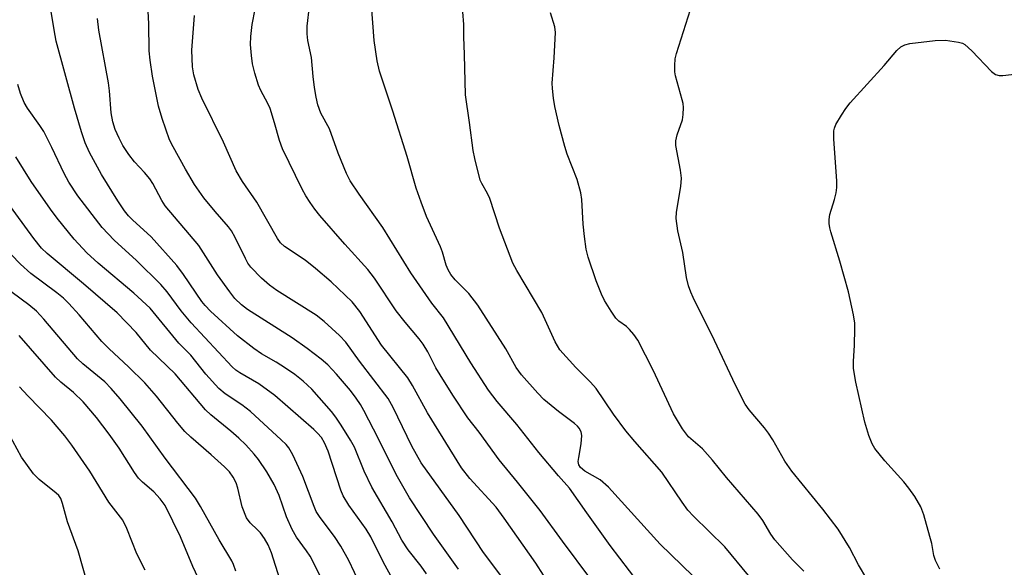
# Model space of a CAD drawing. Units: inches. Extents: x 1243762 to 1249762, y 481456 to 485457.
# Drawn here: x 1246163 to 1246371, y 482032 to 482148 of the extents above; entities that cross this region are included whole.
import ezdxf

# ---------------------------------------------------------------- set-up
doc = ezdxf.new("R2010")
doc.units = ezdxf.units.IN
doc.header["$MEASUREMENT"] = 0
doc.layers.add('Undefined', color=1, linetype='Continuous')

msp = doc.modelspace()

# ---------------------------------------------------------------- linework, layer by layer
at = {"layer": 'Undefined'}
for points in [[(1246265.31, 482029.25, 308), (1246260.98, 482034.97, 308), (1246255.85, 482042.8, 308), (1246247.85, 482053.93, 308), (1246245.85, 482057.49, 308), (1246241.94, 482065.65, 308), (1246240.83, 482067.57, 308), (1246234.79, 482075.45, 308), (1246231.9, 482079.45, 308), (1246230.61, 482080.89, 308), (1246227.36, 482083.81, 308), (1246225.67, 482085.16, 308), (1246217.36, 482090.37, 308), (1246215.78, 482091.47, 308), (1246214.08, 482092.97, 308), (1246211.83, 482095.33, 308), (1246211.23, 482096.17, 308), (1246210.68, 482097.12, 308), (1246208.54, 482101.56, 308), (1246207.74, 482103, 308), (1246207.11, 482103.84, 308), (1246204.29, 482107.06, 308), (1246201.93, 482109.97, 308), (1246199.93, 482112.82, 308), (1246197.99, 482116.06, 308), (1246195.41, 482120.73, 308), (1246194.66, 482122.26, 308), (1246193.1, 482126.75, 308), (1246192.33, 482129.32, 308), (1246191.06, 482135.69, 308), (1246190.55, 482139.11, 308), (1246190.35, 482141.05, 308), (1246190.28, 482146.76, 308), (1246189.77, 482156.28, 308)], [(1246248.99, 482030.47, 304), (1246247.83, 482032.08, 304), (1246245.1, 482035.52, 304), (1246243.77, 482037.6, 304), (1246241.69, 482041.45, 304), (1246237.44, 482048.79, 304), (1246235.76, 482052.19, 304), (1246233.73, 482057.22, 304), (1246232.89, 482058.72, 304), (1246230.91, 482061.92, 304), (1246229.79, 482063.61, 304), (1246228.86, 482064.77, 304), (1246224.74, 482069.48, 304), (1246222.93, 482071.22, 304), (1246221.15, 482072.63, 304), (1246219.18, 482073.97, 304), (1246217.17, 482075.25, 304), (1246214.08, 482076.96, 304), (1246212.44, 482078.11, 304), (1246209.01, 482080.78, 304), (1246203.32, 482085.98, 304), (1246202.18, 482087.17, 304), (1246201.47, 482088.04, 304), (1246197.62, 482093.79, 304), (1246196.21, 482095.69, 304), (1246190.77, 482101.71, 304), (1246186.82, 482105.32, 304), (1246185.99, 482106.18, 304), (1246185.14, 482107.25, 304), (1246183.69, 482109.35, 304), (1246180.24, 482114.93, 304), (1246177.74, 482119.54, 304), (1246176.82, 482121.57, 304), (1246176.02, 482123.92, 304), (1246174.58, 482128.93, 304), (1246170.71, 482143.06, 304), (1246170.25, 482145.46, 304), (1246168.93, 482153.76, 304)], [(1246342.05, 482029.39, 322), (1246340.28, 482032.36, 322), (1246338.36, 482036.03, 322), (1246335.95, 482039.89, 322), (1246332.75, 482044.13, 322), (1246326.17, 482052.18, 322), (1246324.72, 482054.28, 322), (1246322.16, 482058.82, 322), (1246321.28, 482060.21, 322), (1246320.43, 482061.33, 322), (1246317.19, 482065.11, 322), (1246316.32, 482066.36, 322), (1246314.28, 482070.34, 322), (1246309.86, 482079.83, 322), (1246305.31, 482088.92, 322), (1246304.84, 482089.99, 322), (1246304.36, 482091.39, 322), (1246303.95, 482093.12, 322), (1246303.17, 482098.39, 322), (1246302.1, 482103.01, 322), (1246301.73, 482105.58, 322), (1246301.81, 482106.91, 322), (1246302.69, 482112.37, 322), (1246302.85, 482114.13, 322), (1246302.66, 482115.84, 322), (1246301.69, 482121.05, 322), (1246301.66, 482122, 322), (1246301.93, 482123.28, 322), (1246303.06, 482126.49, 322), (1246303.23, 482127.62, 322), (1246303.29, 482129.04, 322), (1246303.21, 482129.88, 322), (1246303.03, 482130.71, 322), (1246301.59, 482135.74, 322), (1246301.46, 482136.59, 322), (1246301.45, 482137.98, 322), (1246301.56, 482139.38, 322), (1246301.8, 482140.5, 322), (1246305.75, 482152.96, 322)], [(1246283.7, 482029.36, 312), (1246277.72, 482037.36, 312), (1246273.01, 482043.83, 312), (1246268.23, 482049.87, 312), (1246264.36, 482054.54, 312), (1246260.11, 482060.41, 312), (1246257.71, 482063.48, 312), (1246254.52, 482068.22, 312), (1246251.84, 482072.51, 312), (1246250.95, 482074.05, 312), (1246249.24, 482077.39, 312), (1246248.25, 482079.02, 312), (1246247.39, 482080.15, 312), (1246244.43, 482083.66, 312), (1246242.55, 482086.08, 312), (1246237.99, 482092.96, 312), (1246236.53, 482094.81, 312), (1246231.67, 482100.19, 312), (1246226.44, 482106.26, 312), (1246225.36, 482107.59, 312), (1246224.38, 482108.96, 312), (1246223.46, 482110.37, 312), (1246222.66, 482111.82, 312), (1246218.55, 482120.31, 312), (1246217.88, 482122.09, 312), (1246216.86, 482125.86, 312), (1246215.91, 482128.85, 312), (1246215.44, 482129.89, 312), (1246213.97, 482132.66, 312), (1246213.48, 482133.77, 312), (1246212.69, 482136.32, 312), (1246212.17, 482138.33, 312), (1246211.94, 482140.05, 312), (1246211.77, 482142.37, 312), (1246211.84, 482144.07, 312), (1246212.1, 482146.61, 312), (1246212.76, 482149.88, 312)], [(1246293.89, 482028.42, 314), (1246287.8, 482036.43, 314), (1246282.86, 482043.33, 314), (1246279.22, 482048.57, 314), (1246276.89, 482051.18, 314), (1246272.74, 482056.15, 314), (1246268.07, 482062.07, 314), (1246263.93, 482066.87, 314), (1246262.04, 482069.28, 314), (1246258.37, 482075.05, 314), (1246252.55, 482084.61, 314), (1246250.12, 482087.7, 314), (1246245.67, 482094.14, 314), (1246239.74, 482103.66, 314), (1246234.74, 482110.72, 314), (1246232.82, 482113.56, 314), (1246232.04, 482115.1, 314), (1246230.29, 482119.38, 314), (1246228.44, 482124.55, 314), (1246226.66, 482127.84, 314), (1246226.01, 482129.64, 314), (1246225.61, 482131.25, 314), (1246225.3, 482133.3, 314), (1246225.01, 482135.65, 314), (1246224.67, 482139.63, 314), (1246223.91, 482143.2, 314), (1246223.74, 482144.61, 314), (1246223.76, 482146.29, 314), (1246224.2, 482150.48, 314)], [(1246305.25, 482030.03, 316), (1246298.38, 482036.71, 316), (1246287.42, 482048.8, 316), (1246285.66, 482050.33, 316), (1246282.46, 482052.19, 316), (1246281.52, 482052.96, 316), (1246281.18, 482053.52, 316), (1246281.05, 482054.24, 316), (1246281.14, 482055.08, 316), (1246281.68, 482057.97, 316), (1246281.8, 482059.71, 316), (1246281.64, 482060.52, 316), (1246281.24, 482061.25, 316), (1246280.89, 482061.69, 316), (1246280.28, 482062.26, 316), (1246276.86, 482064.81, 316), (1246273.77, 482067.34, 316), (1246272.51, 482068.65, 316), (1246269.06, 482072.54, 316), (1246267.93, 482074.07, 316), (1246265.71, 482078.01, 316), (1246259.84, 482087.27, 316), (1246257.93, 482089.77, 316), (1246255, 482092.64, 316), (1246254.1, 482093.75, 316), (1246253.55, 482094.71, 316), (1246253.1, 482095.71, 316), (1246252.35, 482098.51, 316), (1246251.95, 482099.61, 316), (1246248.95, 482106.04, 316), (1246247.81, 482109.02, 316), (1246246.78, 482112.04, 316), (1246244.85, 482118.73, 316), (1246241.87, 482128.31, 316), (1246239.01, 482136.77, 316), (1246238.52, 482138.91, 316), (1246237.89, 482143.26, 316), (1246237.25, 482151.64, 316)], [(1246255.73, 482031.42, 306), (1246250.46, 482038.87, 306), (1246245.38, 482046.52, 306), (1246242.56, 482051.44, 306), (1246238.85, 482059.03, 306), (1246235.73, 482064.97, 306), (1246235.02, 482066.24, 306), (1246234.1, 482067.64, 306), (1246232.92, 482069.21, 306), (1246229.94, 482072.69, 306), (1246228.11, 482074.63, 306), (1246226.72, 482075.85, 306), (1246223.75, 482078.1, 306), (1246220.54, 482080.35, 306), (1246211.12, 482086.33, 306), (1246209.84, 482087.32, 306), (1246208.47, 482088.7, 306), (1246207.39, 482090.08, 306), (1246204.82, 482093.71, 306), (1246200.81, 482099.91, 306), (1246193.71, 482108.26, 306), (1246192.99, 482109.42, 306), (1246191.1, 482113.03, 306), (1246190.47, 482114, 306), (1246189.34, 482115.35, 306), (1246187.25, 482117.56, 306), (1246186.06, 482119.15, 306), (1246184.81, 482121.05, 306), (1246183.99, 482122.58, 306), (1246183.15, 482124.44, 306), (1246182.67, 482126.04, 306), (1246182.32, 482127.95, 306), (1246181.98, 482132.56, 306), (1246181.78, 482134.29, 306), (1246179.69, 482145.41, 306), (1246179.41, 482147.9, 306)], [(1246275.33, 482027.64, 310), (1246272.05, 482032.73, 310), (1246265.41, 482042.23, 310), (1246263.66, 482044.53, 310), (1246258.15, 482050.6, 310), (1246256.37, 482052.88, 310), (1246249.21, 482064.52, 310), (1246246.01, 482070.31, 310), (1246245, 482071.92, 310), (1246239.48, 482078.82, 310), (1246234.89, 482085.92, 310), (1246233.26, 482087.95, 310), (1246228.78, 482092.21, 310), (1246225.53, 482095.05, 310), (1246223.29, 482096.77, 310), (1246218.96, 482099.67, 310), (1246218.12, 482100.45, 310), (1246217.44, 482101.34, 310), (1246213.08, 482109.02, 310), (1246210.06, 482113.45, 310), (1246208.74, 482115.68, 310), (1246206.06, 482121.75, 310), (1246201.45, 482131.04, 310), (1246200.7, 482132.88, 310), (1246199.79, 482135.98, 310), (1246199.5, 482137.7, 310), (1246199.38, 482141.21, 310), (1246199.94, 482148.54, 310)], [(1246317.02, 482030.13, 318), (1246312.04, 482036.18, 318), (1246305.38, 482042.67, 318), (1246304.21, 482043.95, 318), (1246302.99, 482045.58, 318), (1246298.73, 482051.97, 318), (1246293, 482058.42, 318), (1246291.08, 482060.73, 318), (1246288.52, 482064.23, 318), (1246284.8, 482069.67, 318), (1246283.66, 482070.97, 318), (1246280.51, 482074.07, 318), (1246277.17, 482077.86, 318), (1246276.18, 482079.54, 318), (1246273.32, 482085.72, 318), (1246268.05, 482094.57, 318), (1246267.24, 482096.14, 318), (1246264.42, 482103.56, 318), (1246262.32, 482109.85, 318), (1246261.85, 482110.87, 318), (1246260.65, 482112.97, 318), (1246260.34, 482113.67, 318), (1246259.17, 482118.28, 318), (1246258.82, 482120, 318), (1246258.08, 482125.91, 318), (1246257.19, 482131.78, 318), (1246257.02, 482140.3, 318), (1246256.84, 482144.03, 318), (1246256.83, 482146.63, 318), (1246256.65, 482149.29, 318)], [(1246328.72, 482031, 320), (1246326.35, 482033.4, 320), (1246322.61, 482037.65, 320), (1246321.74, 482038.84, 320), (1246320.03, 482041.73, 320), (1246319.06, 482043.05, 320), (1246312.37, 482050.83, 320), (1246309.44, 482054.47, 320), (1246307.31, 482056.86, 320), (1246304.38, 482059.42, 320), (1246303.05, 482061.14, 320), (1246301.18, 482064.3, 320), (1246296.88, 482073.54, 320), (1246293.63, 482079.88, 320), (1246292.8, 482081.06, 320), (1246291.88, 482082.16, 320), (1246291.24, 482082.73, 320), (1246289.62, 482083.9, 320), (1246289.01, 482084.52, 320), (1246287.99, 482085.97, 320), (1246286.57, 482088.26, 320), (1246285.94, 482089.61, 320), (1246284.86, 482092.39, 320), (1246283.17, 482097.42, 320), (1246282.72, 482099.13, 320), (1246282.37, 482101.77, 320), (1246282.1, 482104.42, 320), (1246281.82, 482109.61, 320), (1246281.62, 482111.03, 320), (1246280.82, 482113.81, 320), (1246278.73, 482119.2, 320), (1246278.19, 482120.83, 320), (1246277.01, 482125.24, 320), (1246276.1, 482129.31, 320), (1246275.78, 482131.05, 320), (1246275.57, 482133.07, 320), (1246275.55, 482134.22, 320), (1246275.94, 482139.59, 320), (1246276.21, 482144.94, 320), (1246276.07, 482146.12, 320), (1246275.2, 482149.11, 320)], [(1246357.45, 482031.47, 324), (1246356.56, 482033.29, 324), (1246356.21, 482034.37, 324), (1246355.75, 482036.88, 324), (1246355.39, 482038.33, 324), (1246354.07, 482042.94, 324), (1246353.46, 482044.61, 324), (1246352.17, 482046.82, 324), (1246350.9, 482048.61, 324), (1246349.83, 482049.89, 324), (1246345.84, 482054.33, 324), (1246343.73, 482056.96, 324), (1246343.19, 482057.93, 324), (1246342.44, 482059.73, 324), (1246341.64, 482062.52, 324), (1246339.7, 482070.96, 324), (1246339.25, 482073.87, 324), (1246339.19, 482075.34, 324), (1246339.44, 482078.83, 324), (1246339.53, 482082.3, 324), (1246339.47, 482083.45, 324), (1246339.19, 482085.2, 324), (1246338.18, 482090.11, 324), (1246336.35, 482096.55, 324), (1246334.41, 482102.8, 324), (1246334.19, 482103.65, 324), (1246334.07, 482104.51, 324), (1246334.08, 482105.35, 324), (1246334.22, 482106.47, 324), (1246335.23, 482109.6, 324), (1246335.56, 482111, 324), (1246335.71, 482112.13, 324), (1246335.68, 482113.59, 324), (1246335.1, 482122.38, 324), (1246335.1, 482124.11, 324), (1246335.19, 482124.67, 324), (1246335.5, 482125.45, 324), (1246336.67, 482127.43, 324), (1246337.62, 482128.88, 324), (1246338.54, 482130.03, 324), (1246345.68, 482137.93, 324), (1246348.36, 482141.1, 324), (1246349.21, 482141.89, 324), (1246350.07, 482142.34, 324), (1246351.12, 482142.6, 324), (1246356.45, 482143.23, 324), (1246358.64, 482143.34, 324), (1246361.45, 482142.91, 324), (1246362.24, 482142.66, 324), (1246362.73, 482142.41, 324), (1246364.23, 482141.07, 324), (1246368.41, 482136.66, 324), (1246369.27, 482136.03, 324), (1246370, 482135.86, 324), (1246370.78, 482135.84, 324), (1246375.1, 482136.35, 324)], [(1246241.78, 482029.42, 302), (1246239.85, 482032.87, 302), (1246237.23, 482038.3, 302), (1246236.24, 482039.9, 302), (1246232.54, 482044.99, 302), (1246231.38, 482046.92, 302), (1246230.89, 482048.13, 302), (1246228.18, 482056.42, 302), (1246227.43, 482058.16, 302), (1246226.76, 482059.28, 302), (1246225.95, 482060.22, 302), (1246225.14, 482061.01, 302), (1246216.88, 482068.16, 302), (1246213.51, 482070.63, 302), (1246209.52, 482072.95, 302), (1246208.67, 482073.54, 302), (1246207.86, 482074.25, 302), (1246199.23, 482083.5, 302), (1246197.09, 482086.1, 302), (1246194.15, 482090.12, 302), (1246192.84, 482091.67, 302), (1246187.69, 482096.72, 302), (1246182.93, 482101.02, 302), (1246180.44, 482103.68, 302), (1246175.27, 482110.4, 302), (1246173.35, 482113.3, 302), (1246172.37, 482115.1, 302), (1246169.77, 482120.61, 302), (1246168.05, 482124.02, 302), (1246167.24, 482125.28, 302), (1246164.63, 482128.94, 302), (1246163.93, 482130.11, 302), (1246163.16, 482132, 302), (1246162.61, 482133.93, 302)], [(1246234.91, 482028.23, 300), (1246232.54, 482033.25, 300), (1246230.87, 482036.33, 300), (1246229.51, 482038.38, 300), (1246226.51, 482042.34, 300), (1246225.66, 482043.65, 300), (1246225.2, 482044.72, 300), (1246222.81, 482051.07, 300), (1246220.73, 482055.6, 300), (1246219.87, 482057.12, 300), (1246219.31, 482057.78, 300), (1246218.27, 482058.8, 300), (1246211.74, 482064.76, 300), (1246209.91, 482066.23, 300), (1246206.42, 482068.55, 300), (1246205.09, 482069.65, 300), (1246202.33, 482072.69, 300), (1246199.12, 482076.68, 300), (1246196.59, 482079.27, 300), (1246190.53, 482086.65, 300), (1246187.11, 482089.79, 300), (1246179.55, 482096.13, 300), (1246177.2, 482098.35, 300), (1246174.51, 482101.26, 300), (1246170.92, 482105.68, 300), (1246169.5, 482107.58, 300), (1246165.43, 482113.41, 300), (1246162.19, 482118.64, 300)], [(1246227.06, 482028.86, 298), (1246225.3, 482032.45, 298), (1246224.35, 482034.17, 298), (1246223.59, 482035.34, 298), (1246221.49, 482038.24, 298), (1246220.55, 482039.85, 298), (1246219.37, 482042.5, 298), (1246217.85, 482047.02, 298), (1246216.76, 482049.32, 298), (1246215.19, 482052.01, 298), (1246213.43, 482054.62, 298), (1246212.57, 482055.77, 298), (1246210.77, 482057.73, 298), (1246209.33, 482059.13, 298), (1246207.63, 482060.61, 298), (1246203.35, 482064.11, 298), (1246202.25, 482065.13, 298), (1246195.83, 482072.74, 298), (1246190.62, 482077.76, 298), (1246187.62, 482081.5, 298), (1246183.57, 482085.64, 298), (1246176.43, 482091.78, 298), (1246168.76, 482098.23, 298), (1246167.58, 482099.32, 298), (1246165.93, 482101.34, 298), (1246155.02, 482116.22, 298)], [(1246217.96, 482029.35, 296), (1246216.18, 482034.88, 296), (1246215.47, 482036.62, 296), (1246214.72, 482037.91, 296), (1246213.88, 482039.13, 296), (1246213.26, 482039.8, 296), (1246211.67, 482041.24, 296), (1246210.91, 482042.32, 296), (1246209.99, 482044.66, 296), (1246209.06, 482048.57, 296), (1246208.74, 482049.67, 296), (1246208.13, 482050.91, 296), (1246207.33, 482052.05, 296), (1246206.3, 482053.07, 296), (1246203.48, 482055.61, 296), (1246199.14, 482059.34, 296), (1246197.9, 482060.57, 296), (1246196.39, 482062.3, 296), (1246191.87, 482068.02, 296), (1246189.4, 482070.85, 296), (1246186.01, 482074.26, 296), (1246181.86, 482078.05, 296), (1246180.31, 482079.59, 296), (1246175.53, 482085.26, 296), (1246173.39, 482087.64, 296), (1246172.24, 482088.72, 296), (1246170.82, 482089.89, 296), (1246165.34, 482093.97, 296), (1246163.18, 482095.91, 296), (1246161.14, 482098, 296)], [(1246208.69, 482031.03, 294), (1246208.19, 482032.43, 294), (1246207.81, 482033.21, 294), (1246205.11, 482037.68, 294), (1246201.21, 482044.71, 294), (1246200.12, 482046.44, 294), (1246193.71, 482054.92, 294), (1246188.85, 482061.69, 294), (1246184.19, 482067.46, 294), (1246182.34, 482069.64, 294), (1246180.96, 482071.04, 294), (1246176.3, 482074.9, 294), (1246175.18, 482075.95, 294), (1246168.06, 482084.33, 294), (1246166.54, 482085.97, 294), (1246164.92, 482087.37, 294), (1246159.45, 482091.39, 294)], [(1246201.34, 482028.3, 292), (1246199.58, 482032, 292), (1246196.94, 482038.29, 292), (1246193.7, 482044.89, 292), (1246192.69, 482046.3, 292), (1246191.36, 482047.83, 292), (1246188.91, 482049.86, 292), (1246188.09, 482050.69, 292), (1246187.27, 482051.88, 292), (1246184.01, 482057.03, 292), (1246181.92, 482060, 292), (1246179.22, 482063.52, 292), (1246176.37, 482066.83, 292), (1246174.34, 482068.8, 292), (1246171.7, 482070.99, 292), (1246170.57, 482072.05, 292), (1246162.9, 482080.85, 292)], [(1246189.5, 482031.24, 290), (1246187.77, 482034.66, 290), (1246185.64, 482040.06, 290), (1246184.76, 482041.84, 290), (1246181.83, 482045.65, 290), (1246177.83, 482052.17, 290), (1246174.02, 482057.67, 290), (1246172.51, 482059.67, 290), (1246169.73, 482062.92, 290), (1246164.71, 482068.12, 290), (1246162.95, 482070.03, 290)], [(1246178.51, 482024.11, 288), (1246175.35, 482035.3, 288), (1246173.07, 482041.49, 288), (1246172.03, 482045.33, 288), (1246171.64, 482046.36, 288), (1246171.22, 482046.99, 288), (1246170.71, 482047.52, 288), (1246167.11, 482050.39, 288), (1246165.9, 482051.62, 288), (1246163.35, 482055.14, 288), (1246160.58, 482060.22, 288)]]:
    msp.add_polyline3d(points, dxfattribs=at)

doc.saveas('drawing.dxf')
